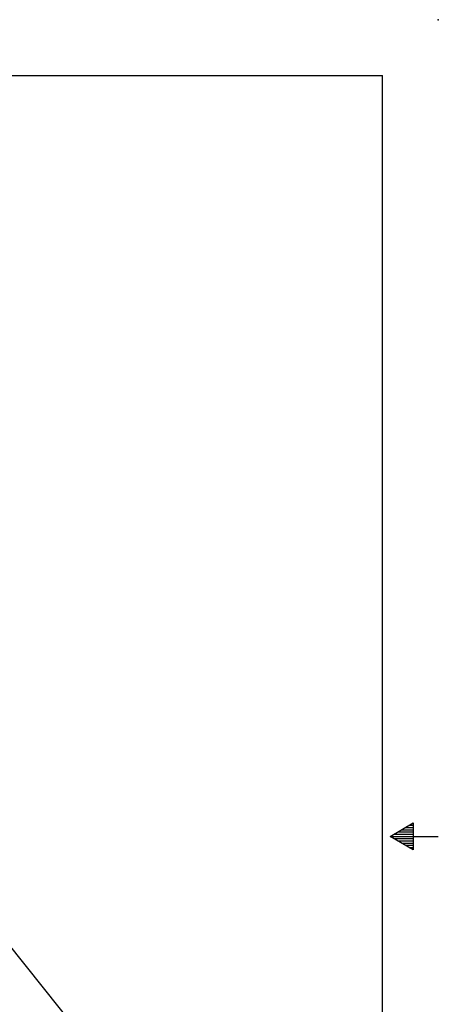
# Model space of a CAD drawing. Units: inches. Extents: x 0 to 17, y 0 to 11.
# Drawn here: x 14.2 to 17, y 4.4 to 11 of the extents above; entities that cross this region are included whole.
import ezdxf
from ezdxf.enums import TextEntityAlignment as Align

# ---------------------------------------------------------------- set-up
doc = ezdxf.new("R2010")
doc.units = ezdxf.units.IN
doc.header["$MEASUREMENT"] = 0
doc.layers.add('10', color=7, linetype='Continuous')
doc.layers.add('Default', color=7, linetype='Continuous')
doc.styles.add('SEACAD_Arial', font='ARIAL.TTF')

# ---------------------------------------------------------------- blocks, each defined once
blk = doc.blocks.new('SEANNOT_GROUP')
at = {"layer": 'Default', "linetype": 'Continuous'}
blk.add_hatch(color=7, dxfattribs=at).paths.add_polyline_path([(12.9691, 6.2688), (12.7806, 6.4382), (12.904, 6.2168)])
at = {"layer": 'Default', "color": 7, "linetype": 'Continuous'}
blk.add_line((14.6956, 4.038), (14.382, 4.038), dxfattribs=at)
blk.add_lwpolyline([(14.6956, 4.038), (12.7806, 6.4382)], dxfattribs=at)
at = {"layer": 'Default', "color": 7, "linetype": 'Continuous', "style": 'SEACAD_Arial'}
for s, p in [('SUCTION :', (13.4364, 4.1005)), ('12.00 NOMINAL WITH', (12.5315, 3.913)), ('(12) 1.00/[25.4] DIA HOLES', (12.1483, 3.7255)), ('EQUALLY SPACED ON A', (12.2733, 3.538)), ('17.00/[431,8] DIA BC', (12.6619, 3.3505))]:
    blk.add_text(s, height=0.125, dxfattribs=at).set_placement(p, align=Align.TOP_LEFT)

msp = doc.modelspace()

# ---------------------------------------------------------------- linework, layer by layer
at = {"layer": '10', "color": 7, "linetype": 'Continuous'}
for p, q in [((0.375, 10.625), (16.625, 10.625)), ((16.625, 0.375), (16.625, 10.625)), ((16.675, 5.5), (16.8309, 5.59)), ((16.80491, 5.575), (16.8309, 5.575)), ((16.8309, 5.59), (16.8309, 5.41)), ((16.70098, 5.515), (16.8309, 5.515)), ((16.72696, 5.53), (16.8309, 5.53)), ((16.75295, 5.545), (16.8309, 5.545)), ((16.77893, 5.56), (16.8309, 5.56)), ((16.675, 5.5), (17, 5.5)), ((16.8309, 5.41), (16.675, 5.5)), ((16.70098, 5.485), (16.8309, 5.485)), ((16.72696, 5.47), (16.8309, 5.47)), ((16.75295, 5.455), (16.8309, 5.455)), ((16.77893, 5.44), (16.8309, 5.44)), ((16.80491, 5.425), (16.8309, 5.425))]:
    msp.add_line(p, q, dxfattribs=at)
msp.add_point((17, 11), dxfattribs=at)

# ---------------------------------------------------------------- block references
at = {"layer": 'Default'}
msp.add_blockref('SEANNOT_GROUP', (0, 0), dxfattribs=at)

doc.saveas('drawing.dxf')
